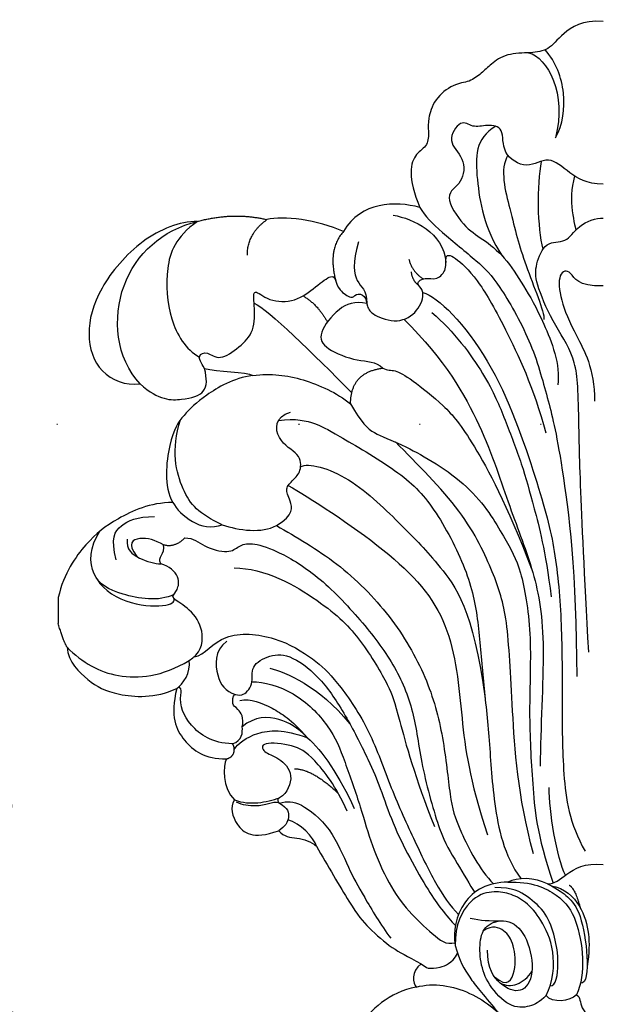
# Model space of a CAD drawing. Units: millimetres. Extents: x 1004 to 3524, y 1932 to 2526.
# Drawn here: x 3038 to 3115, y 2193 to 2324 of the extents above; entities that cross this region are included whole.
import ezdxf
from ezdxf.xclip import XClip

# ---------------------------------------------------------------- set-up
doc = ezdxf.new("R2010")
doc.units = ezdxf.units.MM
doc.header["$XCLIPFRAME"] = 2
doc.linetypes.add('DOT', pattern=[6.35, 0, -6.35])
doc.layers.add('H-06.木作(細線)', color=8, linetype='Continuous')
doc.layers.add('格子', color=1, linetype='Continuous')

# ---------------------------------------------------------------- blocks, each defined once
blk = doc.blocks.new('SE-21204')
at = {"layer": 'H-06.木作(細線)'}
blk.add_line((19328.28, -42121.31), (19328.28, -42124.75), dxfattribs=at)
for points, degree in [([(19400.29, -42045.18), (19397.49, -42044.95), (19394.67, -42046.92), (19393.08, -42049.04), (19390.82, -42049.36), (19387.45, -42049.36), (19385.38, -42050.86), (19384.21, -42052.02), (19382.65, -42053.23), (19380.55, -42053.36), (19377.88, -42055.45), (19377.11, -42058.18), (19377.2, -42059.62), (19377.2, -42061.6), (19375.5, -42062.59), (19374.57, -42064.75), (19375.26, -42067.85), (19376.05, -42069.76)], 3), ([(19390.41, -42049.32), (19392.92, -42049.89), (19395.5, -42054.84), (19393.98, -42060.54)], 3), ([(19393.98, -42060.54), (19394.98, -42058.8), (19395.52, -42054.63), (19394.08, -42050.54), (19392.6, -42048.94)], 3), ([(19400.29, -42066.67), (19398.04, -42066.64), (19395.77, -42065.23), (19393.06, -42062.74), (19390.3, -42064.89), (19386.74, -42062.66), (19387.29, -42059.08), (19384.94, -42058.79), (19382.95, -42059.32), (19381.55, -42057.92), (19379.44, -42061.1), (19382.1, -42063.09), (19381.83, -42066.71), (19378.97, -42067.92), (19381.91, -42072.45), (19384.26, -42073.81), (19387.32, -42076.23), (19389.76, -42080.05), (19392.25, -42084.35), (19394.67, -42090.56), (19394.27, -42093.22)], 3), ([(19386.09, -42059.03), (19383.36, -42060.61), (19383.36, -42065.6), (19384.55, -42072.49), (19386.92, -42076.14)], 3), ([(19392.1, -42063.67), (19391.48, -42066.88), (19391.55, -42072.41), (19392.32, -42075.28)], 3), ([(19396.49, -42065.6), (19396.04, -42067.3), (19396.04, -42070.4), (19396.67, -42072.76), (19396.69, -42072.74)], 3), ([(19376.05, -42069.76), (19372.85, -42068.9), (19368.26, -42068.94), (19365.97, -42072.95)], 3), ([(19376.05, -42069.76), (19376.72, -42070.91), (19378.62, -42072.82), (19383.99, -42077.13), (19386.24, -42079.38), (19390.9, -42087.45), (19392.97, -42095.16), (19394.6, -42101.25), (19396.78, -42118.16), (19396.78, -42131.76)], 3), ([(19346.67, -42071.6), (19344.29, -42071.6), (19339.18, -42073.63), (19333.34, -42080.56), (19331.81, -42086.62), (19333.46, -42091.84), (19337.14, -42093.33), (19339.1, -42093.08)], 3), ([(19339.1, -42093.08), (19335.89, -42089.71), (19334.95, -42079), (19342.05, -42072.73), (19346.67, -42071.6)], 3), ([(19346.67, -42071.6), (19343.72, -42073.72), (19342.31, -42077.62), (19342.75, -42084.71), (19345.1, -42088.51), (19346.94, -42089.54)], 3), ([(19346.67, -42071.6), (19351.44, -42070.32), (19355.85, -42071.37)], 2), ([(19353.26, -42076.06), (19353.26, -42073.2), (19355.85, -42071.37)], 2), ([(19365.97, -42072.95), (19362.53, -42071.39), (19357.95, -42070.8), (19355.85, -42071.37)], 3), ([(19372.54, -42070.78), (19375.19, -42071.28), (19379.16, -42073.03), (19379.5, -42077.02)], 3), ([(19398.38, -42128.53), (19397.2, -42107.45), (19397.06, -42094.94), (19396.76, -42089.55), (19393.49, -42084.83), (19391.26, -42079.49), (19391.33, -42077.46), (19392.6, -42074.04), (19395.49, -42074.6), (19396.77, -42072.12), (19399.35, -42071.09), (19400.29, -42071.19)], 3), ([(19365.97, -42072.95), (19363.76, -42075.38), (19365.03, -42079.78)], 2), ([(19367.94, -42074.32), (19367.11, -42077.09), (19367.49, -42080.04), (19369.05, -42080.58), (19369.06, -42082.44)], 3), ([(19347.59, -42091.05), (19347.11, -42090.23), (19346.62, -42089.29), (19347.92, -42088.7), (19349.54, -42090.13), (19352.25, -42088.19), (19354.27, -42086.26), (19354.2, -42082.5), (19353.94, -42080.23), (19355.96, -42082.23), (19359.67, -42082.32), (19362.35, -42080.19), (19364.57, -42078.45), (19364.95, -42079.47), (19365.26, -42080.62), (19367.19, -42082.02), (19367.48, -42081.06), (19368.91, -42081.32), (19369.08, -42082.92), (19369.67, -42083.94), (19373.16, -42085.22), (19375.93, -42083.55), (19376.86, -42080.69), (19375.28, -42079.78), (19376.74, -42078.93), (19378.31, -42079.44), (19379.72, -42077.94), (19379.3, -42075.98), (19380.39, -42076), (19383.61, -42079.01), (19386.88, -42084.66), (19391.09, -42093.55), (19392.7, -42099.55)], 3), ([(19374.6, -42076.6), (19375.08, -42078.36), (19376.53, -42079.2)], 2), ([(19375.91, -42080.05), (19375.11, -42079.55), (19374.93, -42078.25)], 2), ([(19400.29, -42080.13), (19396.9, -42080.26), (19396.06, -42077.81), (19394.27, -42078.29), (19394.53, -42081.89), (19396.42, -42086.32), (19399.13, -42091.01), (19399.13, -42095.36)], 3), ([(19360.61, -42081.45), (19362.46, -42082.48), (19363.85, -42084.9)], 2), ([(19369.06, -42082.44), (19367.44, -42082.12), (19365.32, -42082.85), (19362.47, -42086.56), (19363.41, -42088.44), (19367.98, -42090.25), (19370.24, -42090.07), (19371.17, -42091)], 3), ([(19376.44, -42081.02), (19378.45, -42081.55), (19385.78, -42088.89), (19391.92, -42106.99), (19394.04, -42114.91), (19394.86, -42124.81), (19394.86, -42135.15), (19394.86, -42144.61), (19395.8, -42151.19), (19397.9, -42154.84)], 3), ([(19354.15, -42082.42), (19356.02, -42083.21), (19361.97, -42089.15), (19367.06, -42094.25)], 3), ([(19373.96, -42084.54), (19379.42, -42090), (19384.59, -42098.96), (19387.93, -42109.65), (19391.29, -42117.93), (19392.81, -42126.75), (19391.97, -42138.51), (19391.97, -42143.6)], 3), ([(19377.66, -42083.66), (19380.55, -42086.1), (19385.14, -42092.4), (19387.27, -42097.73), (19389.63, -42103.81), (19391, -42108.91), (19392.62, -42114.96), (19393.42, -42121.21)], 3), ([(19339.1, -42093.08), (19341.55, -42095.31), (19344.9, -42095.22), (19347.95, -42094.4), (19347.95, -42092.4), (19347.59, -42091.05)], 3), ([(19347.59, -42091.05), (19349.22, -42091.48), (19353.17, -42091.48), (19353.99, -42091.96)], 3), ([(19366.9, -42095.72), (19366.9, -42091.52), (19371.17, -42091)], 2), ([(19371.17, -42091), (19371.77, -42091.35), (19372.66, -42091.11), (19374.74, -42092.31), (19379.35, -42095.93), (19382.58, -42099.76), (19387.48, -42108.87), (19390.83, -42117.51)], 3), ([(19353.99, -42091.96), (19351.35, -42092.34), (19347.33, -42094.77), (19344.79, -42097.16), (19342.85, -42100.05), (19342.19, -42106.69), (19343.41, -42108.76)], 3), ([(19353.99, -42091.96), (19356.43, -42091.66), (19360.52, -42092.18), (19365.05, -42094.23), (19366.9, -42095.72)], 3), ([(19366.9, -42095.72), (19368.35, -42098.22), (19369.89, -42099.76), (19373.19, -42100.65), (19383.17, -42106.4), (19387.49, -42113.89), (19389.41, -42117.22), (19390.94, -42125.71), (19390.38, -42136.72), (19390.93, -42145.76), (19391.45, -42152.54), (19393.66, -42159.05)], 3), ([(19349.95, -42111.69), (19346.88, -42110.32), (19344.53, -42107.79), (19343.14, -42101.83), (19344.44, -42097.81)], 3), ([(19357.09, -42111.8), (19359.48, -42110.42), (19358.91, -42108.28), (19358.14, -42106.95), (19359.35, -42105.74), (19360.38, -42104.71), (19360.38, -42102.28), (19356.97, -42100.77), (19356.83, -42097.38), (19358.98, -42096.83)], 3), ([(19357.36, -42097.93), (19359.67, -42097.58), (19362.56, -42098.35), (19364.22, -42099.31), (19373.57, -42104.71), (19377.85, -42108.99), (19382.54, -42117.87), (19383.84, -42124.42), (19384.33, -42131.93), (19385.27, -42139.51), (19385.65, -42148.25), (19387.16, -42155.37), (19389.39, -42158.47)], 3), ([(19391.06, -42155.18), (19388.97, -42147.37), (19388.21, -42135.24), (19387.69, -42123.57), (19385.95, -42118.44), (19382.2, -42110.13), (19375.69, -42103.62), (19372.83, -42100.76)], 3), ([(19360.3, -42104.03), (19361.31, -42103.45), (19366.76, -42104.91), (19374.16, -42112.31), (19378.19, -42116.35), (19383.16, -42122.96), (19384.68, -42134.64)], 3), ([(19358.67, -42106.5), (19361.36, -42108.05), (19372.73, -42115.32), (19380.48, -42124.32), (19381.57, -42137.54), (19382.54, -42145.17), (19384.99, -42152.68)], 3), ([(19343.41, -42108.76), (19340.38, -42108.76), (19335.61, -42111.01), (19332.13, -42113.72), (19328.99, -42118.09), (19328.28, -42121.31)], 3), ([(19343.41, -42108.76), (19344.37, -42110.44), (19347.15, -42112.79), (19349.95, -42111.69)], 3), ([(19335.94, -42116.32), (19335.18, -42113.5), (19336.28, -42111.6), (19338.71, -42110.62), (19340.98, -42110.62)], 3), ([(19349.95, -42111.69), (19352.08, -42112.44), (19355.24, -42112.87), (19357.09, -42111.8)], 3), ([(19357.09, -42111.8), (19359.74, -42113.32), (19365.27, -42116.52), (19372.37, -42123.62), (19377.15, -42131.89), (19379.26, -42139.78), (19380.03, -42148.12), (19380.94, -42151.51), (19383.96, -42157.32), (19385.79, -42159.15)], 3), ([(19343.56, -42120.9), (19341.56, -42121.93), (19336.07, -42120.97), (19332.41, -42118.91), (19332.34, -42114.61), (19333.78, -42112.55)], 3), ([(19342.16, -42114.33), (19341.1, -42113.72), (19338.94, -42113.14), (19337.28, -42114.1), (19338.66, -42115.91)], 3), ([(19342.16, -42114.33), (19343.69, -42114.74), (19345, -42113.43)], 2), ([(19337.39, -42113.59), (19337.2, -42114.96), (19338.86, -42116.27), (19341.07, -42116.87), (19341.84, -42116.85)], 3), ([(19341.84, -42116.85), (19341.3, -42115.91), (19342.5, -42115.59), (19342.16, -42114.33)], 3), ([(19345.57, -42129.64), (19347.03, -42128.8), (19347.77, -42126.02), (19346.02, -42123), (19343.38, -42121.47), (19343.38, -42121.05), (19343.99, -42120.44), (19344.47, -42118.67), (19342.95, -42117.15), (19341.84, -42116.85)], 3), ([(19351.5, -42117.4), (19355.58, -42117.4), (19363.66, -42122.06), (19368.35, -42126.76), (19372.31, -42133.6), (19372.86, -42135.66), (19375.4, -42145.16), (19378, -42151.59)], 3), ([(19333.41, -42118.89), (19334.3, -42120.42), (19337.89, -42122.5), (19343.25, -42122.5), (19343.73, -42121.74), (19343.54, -42121.42)], 3), ([(19329.43, -42127.87), (19328.83, -42126.83), (19328.28, -42124.75)], 2), ([(19346.22, -42129.17), (19347.65, -42128.87), (19349.74, -42125.67), (19357.19, -42126.34), (19362.28, -42129.55), (19364.85, -42132.01), (19369.4, -42138.43), (19371.97, -42146.05), (19375.27, -42153.33), (19378.13, -42159.26), (19380.05, -42162.09), (19381.17, -42163.2)], 3), ([(19350.54, -42127.1), (19348.86, -42128.39), (19349.13, -42132.05), (19350.31, -42133.7), (19351.71, -42134.11)], 3), ([(19329.43, -42127.87), (19329.63, -42129.88), (19332.36, -42132.5), (19335.47, -42134.29), (19341.08, -42134.67), (19343.92, -42133.34)], 3), ([(19329.43, -42127.87), (19331.51, -42129.95), (19335.73, -42132.39), (19341.96, -42131.79), (19345.57, -42129.64)], 3), ([(19352.58, -42138.41), (19352.89, -42137.23), (19351.88, -42135.76), (19351.19, -42135.63), (19351.45, -42133.67), (19352.41, -42134.64), (19354.21, -42132.84), (19353.55, -42130.38), (19356.2, -42128.8), (19359.09, -42128.81), (19363.19, -42132.09), (19366.41, -42137.09), (19369.5, -42143.19), (19370.75, -42146.25), (19372.45, -42151.19), (19374.64, -42155.66), (19377.34, -42160.34), (19378.82, -42162.45), (19380.25, -42164.14), (19380.76, -42164.65)], 3), ([(19343.92, -42133.34), (19344.79, -42132.78), (19345.81, -42131.2), (19345.57, -42129.64)], 3), ([(19356.24, -42130.66), (19358.3, -42131.22), (19362.71, -42132.95), (19366.8, -42138)], 3), ([(19353.85, -42132.44), (19355.44, -42132.44), (19359.52, -42133.53), (19364.33, -42138.33), (19366.08, -42142.75), (19368.35, -42149.29), (19369.6, -42153.97), (19371.96, -42159.31), (19374.49, -42162.82), (19377.83, -42165.89), (19379.55, -42167.29), (19380.68, -42166.93)], 3), ([(19343.92, -42133.34), (19343.01, -42137.06), (19344.59, -42140.43), (19347.62, -42142.7), (19350.52, -42142.63)], 3), ([(19352.28, -42134.93), (19353.68, -42134.55), (19356.73, -42135.96), (19358.96, -42137.35), (19361.2, -42139.85)], 3), ([(19361.2, -42139.85), (19359.84, -42138.49), (19357.8, -42137.14), (19354.25, -42136.96), (19352.58, -42138.41)], 3), ([(19351.27, -42140.63), (19352.64, -42140.26), (19352.64, -42139.08), (19352.58, -42138.41)], 3), ([(19351.53, -42141.38), (19351.95, -42140.65), (19354.29, -42138.89), (19358.05, -42138.7), (19361.2, -42139.85)], 3), ([(19351.53, -42141.38), (19351.53, -42140.89), (19351.27, -42140.63)], 2), ([(19366.44, -42149.57), (19365.05, -42146.31), (19361.68, -42142.04), (19359.5, -42140.79), (19354.9, -42140.31), (19355.31, -42141.83), (19357.37, -42142.38), (19359.62, -42144.63), (19358.54, -42147.15), (19357.53, -42147.79)], 3), ([(19361.2, -42139.85), (19363.09, -42141.44), (19365.49, -42145.01), (19367.39, -42149.2)], 3), ([(19350.52, -42142.63), (19351.53, -42142.36), (19351.53, -42141.38)], 2), ([(19350.52, -42142.63), (19349.98, -42143.56), (19349.98, -42146.5), (19351.54, -42148.06)], 3), ([(19359.49, -42143.94), (19361.91, -42143.98), (19365.28, -42147.21)], 2), ([(19395.3, -42158.02), (19394.14, -42155.73), (19393.13, -42149.47), (19393.13, -42146.42)], 3), ([(19351.54, -42148.06), (19350.96, -42149.07), (19351.48, -42151.37), (19353.93, -42153.42), (19357.4, -42152.13)], 3), ([(19351.54, -42148.06), (19353.73, -42148.85), (19355.69, -42148.34), (19357.53, -42147.79)], 3), ([(19357.5, -42148.48), (19356.95, -42148.33), (19356.12, -42148.55), (19354.51, -42148.99), (19352.58, -42148.77), (19351.84, -42148.34)], 3), ([(19357.53, -42147.79), (19357.06, -42147.92), (19357.31, -42148.48), (19357.5, -42148.48)], 3), ([(19357.5, -42148.48), (19358.61, -42149.11), (19358.95, -42150.41), (19358.26, -42151.6), (19357.4, -42152.13)], 3), ([(19357.5, -42148.48), (19358.54, -42148.2), (19360.05, -42148.2), (19364.4, -42151.66), (19366.7, -42157.38), (19368.45, -42160.41), (19370.87, -42164.61), (19372.21, -42166.34)], 3), ([(19362.39, -42154.19), (19362.08, -42153.02), (19360.17, -42151.11), (19358.63, -42150.69)], 3), ([(19357.4, -42152.13), (19358.12, -42152.98), (19359.7, -42152.98), (19361.72, -42153.52), (19362.39, -42154.19)], 3), ([(19362.39, -42154.19), (19363.83, -42156.67), (19367.21, -42162.53), (19369.15, -42164.89), (19372.52, -42167.87), (19374.3, -42168.63), (19376.23, -42169.74)], 3), ([(19392.91, -42159.17), (19393.88, -42159.17), (19395.15, -42158.01), (19397.81, -42156.34), (19400.29, -42156.59)], 3), ([(19387.7, -42158.94), (19385.03, -42158.94), (19381.25, -42161.12), (19380.41, -42165.48), (19380.73, -42167.32)], 3), ([(19392.91, -42159.17), (19391.32, -42158.26), (19388.88, -42158.26), (19387.7, -42158.94)], 3), ([(19387.7, -42158.94), (19390.78, -42158.82), (19394.7, -42160.53), (19396.82, -42163.75), (19397.8, -42168.96), (19397.41, -42172.46), (19396.77, -42173.82)], 3), ([(19392.74, -42173.92), (19393.72, -42172.11), (19394.01, -42167.74), (19392.06, -42163.73), (19390.09, -42161.44), (19387.8, -42160.34), (19385.7, -42160.07), (19382.67, -42160.86), (19380.65, -42164.53), (19380.73, -42167.32)], 3), ([(19393.28, -42172.63), (19394.07, -42172.78), (19394.52, -42169.41), (19393.93, -42166.23), (19392.87, -42162.98), (19390.28, -42160.75), (19388.38, -42159.65), (19385.96, -42159.65)], 3), ([(19392.91, -42159.17), (19394.42, -42159.93), (19395.58, -42160.72), (19397.35, -42162.83), (19398.37, -42168.88), (19398.1, -42172.46), (19397.29, -42172.27)], 3), ([(19393.39, -42159.42), (19395.22, -42159.69), (19397.54, -42162.02), (19398.49, -42165.84), (19398.45, -42168.19), (19398.16, -42170.1)], 3), ([(19395.8, -42159.33), (19396.56, -42159.78), (19397.23, -42162.26)], 2), ([(19382.7, -42163.67), (19384.1, -42164.04), (19385.18, -42164.04), (19386.94, -42164.04)], 3), ([(19392.74, -42173.92), (19391.85, -42174.78), (19390.69, -42175.46), (19387.91, -42175.63), (19385, -42172.46), (19383.99, -42169.56), (19383.92, -42166.37), (19384.83, -42164.33), (19387.94, -42163.66), (19390.41, -42166.13), (19391.29, -42171.25), (19389.53, -42173.85), (19386.58, -42172.64), (19385.01, -42170.41), (19385.01, -42167.9)], 3), ([(19385.91, -42171.44), (19387.68, -42172.97), (19388.86, -42170.71), (19388.55, -42167.08), (19387.34, -42165.17), (19385.66, -42164.62), (19384.5, -42165.31)], 3), ([(19380.73, -42167.32), (19381.27, -42169.32), (19382.56, -42171.56), (19384.22, -42173.59), (19386.27, -42176)], 3), ([(19376.23, -42169.74), (19376.69, -42170.01), (19376.97, -42170.39), (19378.62, -42170.3), (19380.26, -42169.7), (19381.04, -42168.35)], 3), ([(19376.23, -42169.74), (19374.85, -42170.66), (19375.14, -42172.37), (19375.57, -42172.8)], 3), ([(19386.6, -42172.21), (19387.41, -42172.68), (19388.87, -42172.68), (19390.38, -42171.53), (19390.87, -42170.68)], 3), ([(19375.57, -42172.8), (19372.03, -42173.51), (19366.88, -42178.11), (19365.96, -42184.82), (19366.39, -42189.59), (19369.53, -42195.3), (19372.81, -42195.61)], 3), ([(19375.57, -42172.8), (19377.9, -42172.17), (19382.94, -42173.03), (19388.66, -42177.91), (19392.35, -42183.19), (19396.26, -42192.78), (19397.13, -42201.55), (19395.59, -42209.7)], 3), ([(19396.77, -42173.82), (19395.83, -42174.75), (19393.58, -42174.96), (19392.74, -42173.92)], 3), ([(19396.77, -42173.82), (19397.3, -42174.1), (19397.03, -42175.56), (19398.69, -42176.94), (19400.29, -42177.01)], 3)]:
    blk.add_open_spline(points, degree=degree, dxfattribs=at)
for points, knots in [([(19387.69, -42062.84), (19386.57, -42064.7), (19388.3, -42071.21), (19389.58, -42076.7), (19392.56, -42083.61), (19392.45, -42084.55)], [0.195842, 0.195842, 0.195842, 0.195842, 1, 2, 3, 3, 3, 3]), ([(19345, -42113.43), (19346.15, -42113.43), (19347.34, -42114.62), (19350.95, -42115.59), (19352.1, -42114.44), (19353.69, -42114.02), (19356.75, -42114.84), (19362.52, -42118.17), (19368.39, -42124.36), (19372.78, -42130.1), (19375.4, -42136.37), (19376.08, -42143.1), (19378.82, -42153.06), (19380.53, -42155.58), (19382.7, -42159.4), (19383.32, -42160.28)], [0, 0, 0, 0, 1, 2, 3, 4, 5, 6, 7, 8, 9, 10, 11, 12, 12.785585, 12.785585, 12.785585, 12.785585]), ([(19351.27, -42140.63), (19348.67, -42140.62), (19345.28, -42138.25), (19344.15, -42135.28), (19344.64, -42133.48), (19344.23, -42133.1)], [0, 0, 0, 0, 1, 2, 2.244105, 2.244105, 2.244105, 2.244105])]:
    blk.add_open_spline(points, degree=3, knots=knots, dxfattribs=at)
blk = doc.blocks.new('SE-21227L')
at = {"color": 8}
blk.add_open_spline([(1904.4, 1943.48), (1904.89, 1941.05), (1905.77, 1938.72), (1907.63, 1936.14), (1910.36, 1933.73), (1912.81, 1932.2), (1916.44, 1930.67), (1919.5, 1929.95), (1923.04, 1929.79), (1923.44, 1929.38), (1923.28, 1929.44), (1922.61, 1929.15), (1921.75, 1928.55), (1921.02, 1927.82), (1920.64, 1927.31), (1920.39, 1926.96), (1920.43, 1926.67), (1920.89, 1925.94), (1921.57, 1925.15), (1922.42, 1924.38), (1923.26, 1923.99), (1924.38, 1923.61), (1926.33, 1923.54), (1927.59, 1923.66), (1928.57, 1923.86), (1928.51, 1923.88), (1927.68, 1921.81), (1926.21, 1919.39), (1924.61, 1915.31), (1923.33, 1911.35), (1922.81, 1907.85), (1922.75, 1904.92), (1922.87, 1903.39), (1922.82, 1902.71), (1922.45, 1900.74), (1922.29, 1898.94), (1922.37, 1897.59), (1922.66, 1895.46), (1922.68, 1892.66), (1922.35, 1889.96), (1921.53, 1887.13), (1920.18, 1884.59), (1917.96, 1882.27), (1916.19, 1880.84), (1915.37, 1880.31), (1914.14, 1879.82), (1913.61, 1879.61), (1913.16, 1879.32), (1914.35, 1880.22), (1915.07, 1881.01), (1915.71, 1882.37), (1916.05, 1883.41), (1916.2, 1884.5), (1916.14, 1885.27), (1915.9, 1885.68), (1915.56, 1886.11), (1915.02, 1886.45), (1914.39, 1886.47), (1914.31, 1886.56), (1914.44, 1887.09), (1914.39, 1887.75), (1914.11, 1888.15), (1913.64, 1888.53), (1913.52, 1888.58), (1913.93, 1888.84), (1914.46, 1889.45), (1914.46, 1890.5), (1914.32, 1891.24), (1914.08, 1891.67), (1913.51, 1892.28), (1912.96, 1892.68), (1912.42, 1892.99), (1911.68, 1893.4), (1910.78, 1893.84), (1910.04, 1894.04), (1909.28, 1894.13), (1908.79, 1894.14), (1908.12, 1893.98), (1907.58, 1893.75), (1907.03, 1893.24), (1906.58, 1892.59), (1906.24, 1892), (1906.04, 1891.78), (1905.97, 1891.71), (1905.99, 1891.87), (1905.93, 1891.98), (1906.02, 1892.77), (1905.99, 1893.51), (1905.88, 1894), (1905.64, 1894.25), (1905.49, 1894.42), (1905.18, 1894.58), (1904.87, 1894.69), (1904.46, 1894.71), (1904.01, 1894.62), (1903.28, 1894.35), (1902.51, 1893.88), (1901.6, 1893.17), (1900.41, 1892), (1899.47, 1890.7), (1899.03, 1889.6), (1898.44, 1888.05), (1898.2, 1886.86), (1898, 1886), (1897.91, 1885.47), (1897.8, 1885.29), (1897.73, 1884.86), (1897.66, 1885), (1897.52, 1885.27), (1897.39, 1885.29), (1897.75, 1886.21), (1897.82, 1887.15), (1897.57, 1887.68), (1897.08, 1888.14), (1896.54, 1888.79), (1896.05, 1889.39), (1895.78, 1889.61), (1895.42, 1889.72), (1895.04, 1889.64), (1894.62, 1889.43), (1894.23, 1889.03), (1893.79, 1888.51), (1893.48, 1888.09), (1893.16, 1887.64), (1892.89, 1887.17), (1892.8, 1886.97), (1892.74, 1886.61), (1892.56, 1885.94), (1892.47, 1884.86), (1892.37, 1882.95), (1892.3, 1881.63), (1892.25, 1879.8), (1892.23, 1878.76), (1892.31, 1878.1), (1892.44, 1877.42), (1892.76, 1876.57), (1893.12, 1875.66), (1893.54, 1874.94), (1894.14, 1874.11), (1895.35, 1872.57), (1896.57, 1871.4), (1897.65, 1870.57), (1899.07, 1869.73), (1899.99, 1869.37), (1900.71, 1869.1), (1901.47, 1868.9), (1901.85, 1868.78), (1903.17, 1868.07), (1904.62, 1867.65), (1906.27, 1867.55), (1908.14, 1867.55), (1909.65, 1867.65), (1911.76, 1868.07), (1914.67, 1869.01), (1917.02, 1870.18), (1918.99, 1871.45), (1921.31, 1873.18), (1923.05, 1874.58), (1924.46, 1875.8), (1925.49, 1876.93), (1926.43, 1877.82), (1926.99, 1878.95), (1927.28, 1879.93), (1928.44, 1882.17), (1928.77, 1883.29), (1928.96, 1884.04), (1929.92, 1884.57), (1930.21, 1885.23), (1930.07, 1886.12), (1930.11, 1886.06), (1930.61, 1885.27), (1931.31, 1884.55), (1931.96, 1884.05), (1932.83, 1883.53), (1934.02, 1882.86), (1935.48, 1882.15), (1937.18, 1881.58), (1938.79, 1881.28), (1940.13, 1881.31), (1941.56, 1881.87), (1942.35, 1882.79), (1942.45, 1883.83), (1942.3, 1885.16), (1941.64, 1886.97), (1940.24, 1889.14), (1939.2, 1890.4), (1938.19, 1891.71), (1937.47, 1892.65), (1936.95, 1893.25), (1936.51, 1893.77), (1936.38, 1893.89), (1937.18, 1893.64), (1938.19, 1893.67), (1938.94, 1893.87), (1939.53, 1894.24), (1940.03, 1894.59), (1940.4, 1894.98), (1940.92, 1895.67), (1941.19, 1896.32), (1941.27, 1896.91), (1941.79, 1897.33), (1942.23, 1897.75), (1942.45, 1897.9), (1942.68, 1897.95), (1942.83, 1897.95), (1944.03, 1896.69), (1944.84, 1895.93), (1945.61, 1895.36), (1946.33, 1895.09), (1947.27, 1894.94), (1948.06, 1895.16), (1948.53, 1895.53), (1948.63, 1895.66), (1949.64, 1894.32), (1950.33, 1893.51), (1951, 1892.57), (1951.67, 1891.58), (1952.41, 1890.62), (1952.93, 1889.7), (1953.25, 1888.94), (1953.45, 1888.29), (1953.5, 1887.33), (1953.44, 1887.22), (1953.05, 1886.9), (1952.8, 1886.5), (1952.68, 1885.91), (1952.58, 1885.32), (1952.5, 1884.58), (1952.4, 1883.59), (1952.35, 1882.52), (1952.4, 1881.51), (1952.38, 1880.7), (1952.3, 1880.47), (1952.18, 1880.4), (1952.11, 1879.94), (1952.16, 1879.63), (1952.42, 1879.37), (1952.69, 1879.18), (1952.85, 1879.02), (1952.87, 1878.76), (1952.82, 1878.02), (1952.9, 1877.42), (1952.92, 1877.13), (1953.02, 1875.14), (1953.08, 1873.69), (1953.16, 1872.27), (1953.39, 1871.35), (1953.71, 1871.01), (1954.42, 1870.88), (1955.34, 1871.03), (1955.89, 1871.61), (1956.02, 1871.59), (1956.74, 1870.42), (1957.32, 1869.66), (1957.95, 1868.87), (1958.9, 1867.79), (1959.59, 1867.08), (1960.45, 1866.32), (1961.22, 1865.76), (1961.9, 1865.29), (1962.94, 1864.71), (1965.72, 1864.83), (1966, 1864.97), (1966.39, 1865.37), (1967.31, 1866.7), (1968, 1868.62), (1968.26, 1869.88), (1968.63, 1870.96), (1968.76, 1871.96), (1968.84, 1872.02), (1969.23, 1872.26), (1969.6, 1872.87), (1969.65, 1873.6), (1969.63, 1874.6), (1969.87, 1875.21), (1970.16, 1875.23), (1970.31, 1875.23), (1970.71, 1874.79), (1971.26, 1874.52), (1972.13, 1874.15), (1973.1, 1873.84), (1974.16, 1873.58), (1975.42, 1873.29), (1976.47, 1873.18), (1977.68, 1873.1), (1979.03, 1873.1), (1980.33, 1873.21), (1981.52, 1873.39), (1982.52, 1873.58), (1983.44, 1873.84), (1984.39, 1874.13), (1985.18, 1874.5), (1985.94, 1875.37), (1986.49, 1876.18), (1986.52, 1876.97), (1985.65, 1879.14), (1984.83, 1880.45), (1984.2, 1881.16), (1984.23, 1881.18), (1984.84, 1881.52), (1985.26, 1882.07), (1985.31, 1882.6), (1985.26, 1883.31), (1985.23, 1884.2), (1985.39, 1884.76), (1985.1, 1885.41), (1983.86, 1886.82), (1983.07, 1887.42), (1982.57, 1887.97), (1981.65, 1888.81), (1980.57, 1889.74), (1979.59, 1890.58), (1978.8, 1891.19), (1977.94, 1891.56), (1977.05, 1892.01), (1976.21, 1892.35), (1975.29, 1892.67), (1974.58, 1892.88), (1973.68, 1893.09), (1972.76, 1893.2), (1972.6, 1893.22), (1973.36, 1893.56), (1974.55, 1894.14), (1975.69, 1894.8), (1976.32, 1895.28), (1976.77, 1895.8), (1976.95, 1896.33), (1976.93, 1896.83), (1976.74, 1897.12), (1976.61, 1897.33), (1976.66, 1897.75), (1976.72, 1898.09), (1976.72, 1898.35), (1976.4, 1898.98), (1975.82, 1899.61), (1975.32, 1900.26), (1974.61, 1901.29), (1974.17, 1901.76), (1973.48, 1902.32), (1972.93, 1902.84), (1972.56, 1903.1), (1972.06, 1903.31), (1971.59, 1903.53), (1971.38, 1903.63), (1970.53, 1904.19), (1969.32, 1904.95), (1968.29, 1905.48), (1967.08, 1905.98), (1966.34, 1906.11), (1965.42, 1906.29), (1964.92, 1906.48), (1964.76, 1906.72), (1965.16, 1907.14), (1965.71, 1907.69), (1965.97, 1908.24), (1965.95, 1908.85), (1965.69, 1909.47), (1965.46, 1909.84), (1965.46, 1910.23), (1965.77, 1910.57), (1965.93, 1910.73), (1966.78, 1910.46), (1967.65, 1910.34), (1968.62, 1910.44), (1968.95, 1910.56), (1969, 1910.56), (1969.84, 1909.98), (1970.89, 1909.67), (1971.68, 1909.57), (1972.75, 1909.47), (1973.72, 1909.44), (1975, 1909.62), (1976.07, 1909.93), (1977.12, 1910.39), (1977.83, 1910.9), (1978.55, 1911.66), (1978.81, 1911.92), (1978.85, 1911.98), (1979.04, 1911.38), (1979.86, 1910.86), (1980.71, 1910.39), (1981.67, 1909.95), (1982.88, 1909.8), (1983.78, 1909.77), (1984.77, 1909.75), (1985.53, 1909.8), (1986.08, 1909.88), (1986.74, 1910.02), (1987.48, 1910.27), (1988.19, 1910.73), (1988.71, 1911.25), (1989.04, 1911.74), (1989.12, 1912.35), (1989.09, 1912.95), (1989.01, 1913.28), (1989.04, 1913.25), (1989.59, 1912.64), (1990.34, 1912.22), (1991.2, 1911.89), (1992.07, 1911.62), (1993.06, 1911.5), (1994.34, 1911.33), (1995.98, 1911.3), (1997.5, 1911.38), (1998.67, 1911.5), (2000.13, 1911.95), (2001.2, 1912.43), (2002.34, 1913.17), (2003.11, 1914.07), (2003.53, 1914.87), (2003.71, 1915.41), (2003.65, 1916.01), (2003.35, 1916.39), (2002.76, 1916.75), (2002.01, 1917.02), (2001.26, 1917.2), (2000.43, 1917.41), (1999.92, 1917.53), (1999.98, 1917.56), (2000.7, 1918.09), (2001.25, 1918.43), (2002.06, 1918.96), (2003.07, 1920.01), (2003.76, 1920.78), (2004.39, 1921.62), (2004.89, 1922.42), (2005.34, 1923.41), (2005.73, 1924.54), (2005.91, 1925.4), (2005.89, 1927.21), (2005.62, 1928.34), (2005.11, 1929.47), (2004.49, 1930.52), (2003.71, 1931.35), (2002.9, 1932.07), (2002.04, 1932.55), (2001.53, 1932.78), (2000.79, 1932.9), (2000.04, 1932.9), (1999.29, 1932.84), (1998.67, 1932.72), (1997.95, 1932.37), (1996.99, 1931.86), (1996.4, 1931.41), (1996.1, 1931.05), (1995.8, 1930.52), (1995.59, 1929.98), (1995.56, 1929.32), (1995.68, 1928.85), (1995.83, 1928.58), (1996.34, 1928.1), (1996.76, 1927.77), (1997.32, 1927.42), (1997.71, 1927.03), (1998.25, 1926.73), (1998.67, 1926.64), (1998.99, 1926.37), (1999.35, 1926.25), (1999.59, 1925.9), (1999.92, 1924.82), (1999.98, 1924.32), (2000.16, 1923.96), (2000.25, 1923.72), (2000.37, 1923.45), (2000.37, 1923.12), (1999.87, 1922), (1999.24, 1921.1), (1998.46, 1920.45), (1997.39, 1919.82), (1996.22, 1919.7), (1994.82, 1919.76), (1993.9, 1920), (1992.91, 1920.33), (1992.07, 1920.72), (1991.51, 1921.07), (1990.94, 1921.64), (1990.58, 1922.18), (1990.28, 1922.36), (1989.9, 1922.47), (1988.01, 1924.56), (1987.33, 1925.73), (1986.61, 1927.31), (1985.98, 1928.77), (1985.95, 1928.71), (1986.48, 1930.14), (1986.84, 1931.21), (1986.9, 1932.04), (1986.9, 1932.73), (1986.78, 1933.45), (1986.69, 1934.22), (1986.63, 1934.76), (1986.81, 1935.62), (1987.3, 1936.83), (1987.45, 1937.66), (1987.63, 1938.32), (1987.77, 1939.28), (1987.92, 1939.87), (1988.1, 1940.65), (1988.31, 1941.15), (1988.85, 1942.14), (1989.29, 1942.88), (1990.04, 1943.83), (1990.16, 1944.1), (1990.16, 1944.31), (1990.55, 1944.73), (1991.53, 1945.89), (1991.92, 1946.55), (1992.64, 1947.29), (1993.02, 1947.8), (1993.08, 1948.04), (1994.44, 1948.42), (1995.31, 1948.77), (1995.88, 1948.92), (1996.56, 1949.16), (1997.46, 1949.49), (1998.47, 1949.82), (1999.61, 1950.23), (2000.71, 1950.5), (2001.85, 1950.83), (2002.74, 1950.92), (2003.67, 1950.98), (2004.77, 1951.01), (2005.61, 1951.01), (2006.35, 1950.86), (2007.35, 1950.72), (2008.07, 1950.63), (2008.79, 1950.43), (2009.59, 1950.16), (2010.37, 1950.04), (2011.02, 1949.98), (2011.92, 1949.8), (2013.17, 1949.32), (2014.22, 1948.84), (2015.26, 1948.04), (2016.72, 1946.68), (2017.41, 1945.78), (2017.89, 1944.71), (2018.51, 1943.46), (2019.42, 1941.37), (2019.55, 1940.37), (2019.61, 1939.42), (2019.48, 1938.98), (2019.23, 1938.92), (2018.88, 1939.23), (2018.22, 1939.68), (2017.46, 1939.8), (2016.25, 1939.8), (2014.93, 1939.84), (2013.85, 1939.44), (2012.92, 1938.8), (2011.84, 1937.8), (2011.04, 1936.39), (2010.56, 1934.91), (2010.44, 1932.67), (2010.79, 1930.81), (2011.6, 1929), (2012.88, 1927.76), (2014.56, 1926.88), (2015.85, 1926.68), (2017.45, 1926.52), (2018.9, 1926.6), (2020.58, 1927.04), (2022.23, 1927.68), (2023.79, 1928.64), (2024.96, 1929.64), (2026.16, 1930.93), (2027.24, 1932.49), (2027.81, 1933.77), (2028.41, 1935.62), (2028.78, 1937.42), (2028.82, 1937.97), (2028.84, 1942.9), (2028.68, 1944.11), (2028.34, 1945.79), (2028.08, 1946.62), (2025.17, 1953.28), (2023.56, 1955.67), (2022.17, 1957.19), (2020.01, 1959.07), (2016.14, 1961.82), (2013.75, 1963.02), (2010.76, 1964.17), (2008.78, 1964.67), (2007.85, 1964.95), (2007.21, 1965.27), (2006.03, 1965.67), (2004.32, 1966.18), (2002.67, 1966.55), (2001.15, 1966.82), (1999.07, 1967.05), (1997, 1967.28), (1994.98, 1967.24), (1993.04, 1967.24), (1990.42, 1967.19), (1988.21, 1967.01), (1985.58, 1966.64), (1983.14, 1966.27), (1979.07, 1965.17), (1976.03, 1964.34), (1973.08, 1963.24), (1971.66, 1962.6), (1969.45, 1961.91), (1963.78, 1959.9), (1960.37, 1958.24), (1957.29, 1956.4), (1954.67, 1954.72), (1951.9, 1953.38), (1949.79, 1951.63), (1946.59, 1949.64), (1944.11, 1948.17), (1942.13, 1947.2), (1939.73, 1946.51), (1935.66, 1945.42), (1933.78, 1944.86), (1932.21, 1944.45), (1931.61, 1944.04), (1931.29, 1943.16), (1931.29, 1942.24), (1931.66, 1941.41), (1932.76, 1940.31), (1934.51, 1939.3), (1935.43, 1938.74), (1936.35, 1938.33), (1936.91, 1938.1), (1934.62, 1937.78), (1932.26, 1937.41), (1930.06, 1937.46), (1927.28, 1937.73), (1924.04, 1938.67), (1922.42, 1939.81), (1919.33, 1941.8), (1917.34, 1943.47), (1915.18, 1946.05), (1913.82, 1948.25), (1912.78, 1950.23), (1912.25, 1951.49), (1912.99, 1950.81), (1914.71, 1950.39), (1916.7, 1950.23), (1918.69, 1950.5), (1920.26, 1951.02), (1921.94, 1952.12), (1923.83, 1953.74), (1924.82, 1955.05), (1925.66, 1956.88), (1925.74, 1959.16), (1925.43, 1961.15), (1925.17, 1962.56), (1924.49, 1964.34), (1923.11, 1966.25), (1921.85, 1967.25), (1920.28, 1968.08), (1919.77, 1968.26), (1919.07, 1968.46), (1918.5, 1968.62), (1915.92, 1968.71), (1915.92, 1968.71), (1915.92, 1968.71), (1913.51, 1967.83), (1911.62, 1966.62), (1909.68, 1964.35), (1908.52, 1961.84), (1907.99, 1959.85), (1907.85, 1958.94), (1907.6, 1958.74), (1907.31, 1958.65), (1906.52, 1960.33), (1905.87, 1961.36), (1905.27, 1961.95), (1904.77, 1962.17), (1904.25, 1962.17), (1903.68, 1962.01), (1902.78, 1960.52), (1902.13, 1958.99), (1901.94, 1957.97), (1901.75, 1956.5), (1901.72, 1954.32), (1901.88, 1953.11), (1902.13, 1952.29), (1902.47, 1951.33), (1902.94, 1950.24), (1903.5, 1949.34), (1904.21, 1948.37), (1904.78, 1947.75), (1905.34, 1947.1), (1905.77, 1946.75), (1906.15, 1946.5), (1906.27, 1946.38), (1905.87, 1946.57), (1905.36, 1946.47), (1904.9, 1945.97), (1904.52, 1945.26), (1904.4, 1944.6), (1904.4, 1943.48)], degree=3, knots=[0, 0, 0, 0, 1, 2, 3, 4, 5, 6, 7, 8, 9, 10, 11, 12, 13, 14, 15, 16, 17, 18, 19, 20, 21, 22, 23, 24, 25, 26, 27, 28, 29, 30, 31, 32, 33, 34, 35, 36, 37, 38, 39, 40, 41, 42, 43, 44, 45, 46, 47, 48, 49, 50, 51, 52, 53, 54, 55, 56, 57, 58, 59, 60, 61, 62, 63, 64, 65, 66, 67, 68, 69, 70, 71, 72, 73, 74, 75, 76, 77, 78, 79, 80, 81, 82, 83, 84, 85, 86, 87, 88, 89, 90, 91, 92, 93, 94, 95, 96, 97, 98, 99, 100, 101, 102, 103, 104, 105, 106, 107, 108, 109, 110, 111, 112, 113, 114, 115, 116, 117, 118, 119, 120, 121, 122, 123, 124, 125, 126, 127, 128, 129, 130, 131, 132, 133, 134, 135, 136, 137, 138, 139, 140, 141, 142, 143, 144, 145, 146, 147, 148, 149, 150, 151, 152, 153, 154, 155, 156, 157, 158, 159, 160, 161, 162, 163, 164, 165, 166, 167, 168, 169, 170, 171, 172, 173, 174, 175, 176, 177, 178, 179, 180, 181, 182, 183, 184, 185, 186, 187, 188, 189, 190, 191, 192, 193, 194, 195, 196, 197, 198, 199, 200, 201, 202, 203, 204, 205, 206, 207, 208, 209, 210, 211, 212, 213, 214, 215, 216, 217, 218, 219, 220, 221, 222, 223, 224, 225, 226, 227, 228, 229, 230, 231, 232, 233, 234, 235, 236, 237, 238, 239, 240, 241, 242, 243, 244, 245, 246, 247, 248, 249, 250, 251, 252, 253, 254, 255, 256, 257, 258, 259, 260, 261, 262, 263, 264, 265, 266, 267, 268, 269, 270, 271, 272, 273, 274, 275, 276, 277, 278, 279, 280, 281, 282, 283, 284, 285, 286, 287, 288, 289, 290, 291, 292, 293, 294, 295, 296, 297, 298, 299, 300, 301, 302, 303, 304, 305, 306, 307, 308, 309, 310, 311, 312, 313, 314, 315, 316, 317, 318, 319, 320, 321, 322, 323, 324, 325, 326, 327, 328, 329, 330, 331, 332, 333, 334, 335, 336, 337, 338, 339, 340, 341, 342, 343, 344, 345, 346, 347, 348, 349, 350, 351, 352, 353, 354, 355, 356, 357, 358, 359, 360, 361, 362, 363, 364, 365, 366, 367, 368, 369, 370, 371, 372, 373, 374, 375, 376, 377, 378, 379, 380, 381, 382, 383, 384, 385, 386, 387, 388, 389, 390, 391, 392, 393, 394, 395, 396, 397, 398, 399, 400, 401, 402, 403, 404, 405, 406, 407, 408, 409, 410, 411, 412, 413, 414, 415, 416, 417, 418, 419, 420, 421, 422, 423, 424, 425, 426, 427, 428, 429, 430, 431, 432, 433, 434, 435, 436, 437, 438, 439, 440, 441, 442, 443, 444, 445, 446, 447, 448, 449, 450, 451, 452, 453, 454, 455, 456, 457, 458, 459, 460, 461, 462, 463, 464, 465, 466, 467, 468, 469, 470, 471, 472, 473, 474, 475, 476, 477, 478, 479, 480, 481, 482, 483, 484, 485, 486, 487, 488, 489, 490, 491, 492, 493, 494, 495, 496, 497, 498, 499, 500, 501, 502, 503, 504, 505, 506, 507, 508, 509, 510, 511, 512, 513, 514, 515, 516, 517, 518, 519, 520, 521, 522, 523, 524, 525, 526, 527, 528, 529, 530, 531, 532, 533, 534, 535, 536, 537, 538, 539, 540, 541, 542, 543, 544, 545, 546, 547, 548, 549, 550, 551, 552, 553, 554, 555, 556, 557, 558, 559, 560, 561, 562, 563, 564, 565, 566, 567, 568, 569, 570, 571, 572, 573, 574, 575, 576, 577, 578, 579, 580, 581, 582, 583, 584, 585, 586, 587, 588, 589, 590, 591, 592, 593, 594, 595, 596, 597, 598, 599, 600, 601, 602, 603, 604, 605, 606, 607, 608, 609, 610, 611, 612, 613, 614, 615, 616, 617, 618, 619, 620, 621, 622, 623, 624, 625, 626, 627, 628, 629, 630, 631, 632, 633, 634, 635, 636, 637, 638, 639, 640, 641, 642, 643, 644, 645, 646, 647, 648, 649, 650, 651, 652, 653, 654, 655, 655, 655, 656, 657, 658, 659, 660, 661, 662, 663, 664, 665, 666, 667, 668, 669, 670, 671, 672, 673, 674, 675, 676, 677, 678, 679, 680, 681, 682, 683, 684, 685, 686, 687, 688, 689, 689, 689, 689], dxfattribs=at)
blk = doc.blocks.new('格子')
at = {"layer": '格子', "linetype": 'DOT', "ltscale": 2.5}
blk.add_lwpolyline([(0, -600), (3000, -600)], dxfattribs=at)

msp = doc.modelspace()

# ---------------------------------------------------------------- block references
at = {"color": 179, "true_color": 0x23273e}
ref = msp.add_blockref('格子', (2215.59, 2870.14), dxfattribs=at)
XClip(ref).set_block_clipping_path([(700, -800), (1100, -500)])
at = {"color": 2}
msp.add_blockref('SE-21204', (-16284.7, 44368.55), dxfattribs=at)
at = {"color": 244, "true_color": 0x991b1e, "rotation": 314.9999999999958}
msp.add_blockref('SE-21227L', (287.27, 2188.83), dxfattribs=at)

doc.saveas('drawing.dxf')
